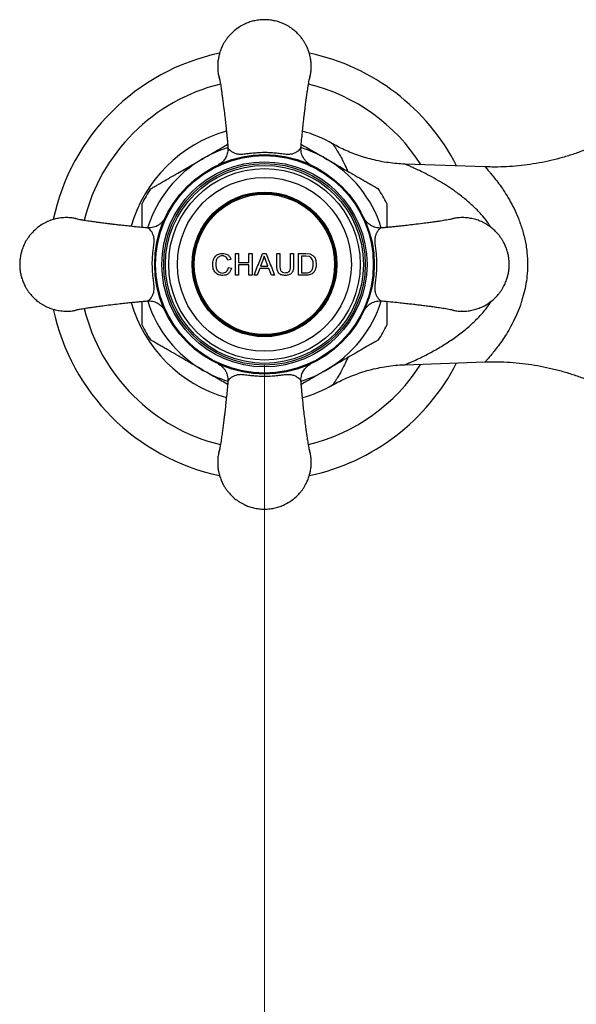
# Model space of a CAD drawing. Units: millimetres. Extents: x 140 to 2819, y 178 to 4018.
# Drawn here: x 533 to 610, y 1391 to 1528 of the extents above; entities that cross this region are included whole.
import ezdxf

# ---------------------------------------------------------------- set-up
doc = ezdxf.new("R2010")
doc.units = ezdxf.units.MM
doc.header["$LTSCALE"] = 14
doc.styles.add('SLDTEXTSTYLE2', font='TXT', dxfattribs={"width": 0.605})
doc.dimstyles.new('SLDDIMSTYLE0', dxfattribs={"dimtxt": 35, "dimasz": 46.228, "dimexe": 0, "dimexo": 0.0625, "dimgap": 8.75, "dimtad": 1, "dimdec": 1, "dimrnd": 1e-09, "dimzin": 12, "dimdsep": 46, "dimtxsty": 'SLDTEXTSTYLE2', "dimsah": 1, "dimcen": 0.09, "dimadec": 0, "dimazin": 3, "dimtfac": 1, "dimtdec": 1, "dimtofl": 0, "dimtmove": 0, "dimatfit": 3, "dimfxl": 0, "dimfrac": 2, "dimtolj": 1, "dimtzin": 12, "dimarcsym": 0})

# ---------------------------------------------------------------- blocks, each defined once
blk = doc.blocks.new('_D')
at = {"color": 7, "linetype": 'Continuous', "lineweight": 0}
for p, q in [((566.64, 1480.11), (566.64, 1291.02)), ((716.64, 1480.11), (716.64, 1291.02)), ((566.64, 1305.02), (716.64, 1305.02))]:
    blk.add_line(p, q, dxfattribs=at)
at = {"color": 7, "linetype": 'Continuous', "lineweight": 18}
for points in [[(566.64, 1305.02), (612.87, 1297.91), (612.87, 1312.13)], [(716.64, 1305.02), (670.41, 1312.13), (670.41, 1297.91)]]:
    blk.add_solid(points, dxfattribs=at)
at = {"color": 7, "linetype": 'Continuous', "lineweight": 18, "insert": (601.53, 1350.14), "char_height": 35, "attachment_point": 1, "style": 'SLDTEXTSTYLE2'}
blk.add_mtext('150', dxfattribs=at)

msp = doc.modelspace()

# ---------------------------------------------------------------- linework, layer by layer
at = {"color": 7, "linetype": 'Continuous', "lineweight": 25}
for p, q in [((576.11, 1510.86), (576.11, 1510.86)), ((597.29, 1507.65), (586.16, 1508.04)), ((562.6, 1495.61), (563.02, 1495.61)), ((562.6, 1492.61), (562.6, 1495.61)), ((563.02, 1495.61), (563.02, 1494.37)), ((564.49, 1495.61), (564.91, 1495.61)), ((564.49, 1494.37), (564.49, 1495.61)), ((564.91, 1495.61), (564.91, 1492.61)), ((566.38, 1495.61), (566.86, 1495.61)), ((566.62, 1495.26), (566.41, 1494.7)), ((566.84, 1494.66), (566.62, 1495.26)), ((568.37, 1495.61), (568.79, 1495.61)), ((568.37, 1493.88), (568.37, 1495.61)), ((568.79, 1495.61), (568.79, 1493.9)), ((570.25, 1495.61), (570.68, 1495.61)), ((570.25, 1493.9), (570.25, 1495.61)), ((570.68, 1495.61), (570.68, 1493.88)), ((571.37, 1495.61), (572.4, 1495.61)), ((571.37, 1492.61), (571.37, 1495.61)), ((572.4, 1495.26), (571.79, 1495.26)), ((572.4, 1495.61), (572.93, 1495.56)), ((572.9, 1495.2), (572.4, 1495.26)), ((572.93, 1495.56), (573.36, 1495.35)), ((561.99, 1494.77), (561.56, 1494.68)), ((563.02, 1494.37), (564.49, 1494.37)), ((563.02, 1494.03), (563.02, 1492.61)), ((564.49, 1494.03), (563.02, 1494.03)), ((564.49, 1492.61), (564.49, 1494.03)), ((566.41, 1494.7), (566.11, 1493.87)), ((566.11, 1493.87), (567.13, 1493.87)), ((567.13, 1493.87), (566.84, 1494.66)), ((561.64, 1493.66), (562.06, 1493.57)), ((563.02, 1492.61), (562.6, 1492.61)), ((564.91, 1492.61), (564.49, 1492.61)), ((565.64, 1492.61), (565.19, 1492.61)), ((565.98, 1493.53), (565.64, 1492.61)), ((567.26, 1493.53), (565.98, 1493.53)), ((567.6, 1492.61), (567.26, 1493.53)), ((568.05, 1492.61), (567.6, 1492.61)), ((572.44, 1492.61), (571.37, 1492.61)), ((571.79, 1492.95), (572.41, 1492.95)), ((586.16, 1480.17), (597.31, 1480.56)), ((586.16, 1480.18), (586.16, 1480.17)), ((576.11, 1477.35), (576.11, 1477.35))]:
    msp.add_line(p, q, dxfattribs=at)
for radius in [15.25, 15.12, 14.25, 14, 13.75, 13.3, 12.08, 10.05, 10, 9.9, 9.75]:
    msp.add_circle((566.64, 1494.11), radius, dxfattribs=at)
for radius, start, end in [(30, 102.0342, 168.0169), (30, 27.1439, 77.9719), (19.25, 105.9572, 164.0623), (19.25, 60.5319, 74.0414), (18.99, 146.4348, 153.5765), (18.99, 26.4339, 33.586), (19.25, 195.9483, 254.0411), (30, 192.0082, 257.987), (18.99, 206.4338, 213.5859), (18.99, 326.4351, 333.577), (30, 282.0269, 332.8561), (19.25, 285.9542, 299.4745)]:
    msp.add_arc((566.64, 1494.11), radius, start, end, dxfattribs=at)
at = {"color": 8, "linetype": 'Continuous', "lineweight": 25}
for radius, start, end in [(25.78, 103.7284, 166.2758), (25.78, 32.5203, 76.2698), (17, 107.4327, 120), (17, 60, 72.5906), (17, 120, 162.6555), (17, 17.3516, 60), (17, 197.4243, 240), (17, 300, 342.6563), (25.78, 193.7295, 256.2732), (25.78, 283.7238, 327.4797), (17, 240, 252.5906), (17, 287.4327, 300)]:
    msp.add_arc((566.64, 1494.11), radius, start, end, dxfattribs=at)
at = {"color": 7, "linetype": 'Continuous', "lineweight": 25}
for points, knots in [([(573.14, 1521.61), (573.14, 1521.63), (573.14, 1521.67), (573.14, 1521.75), (573.13, 1521.87), (573.13, 1522.03), (573.11, 1522.21), (573.09, 1522.42), (573.05, 1522.67), (572.98, 1523.04), (572.86, 1523.52), (572.69, 1523.98), (572.52, 1524.39), (572.36, 1524.71), (572.15, 1525.05), (571.9, 1525.43), (571.6, 1525.82), (571.29, 1526.15), (571, 1526.43), (570.73, 1526.66), (570.45, 1526.88), (570.13, 1527.09), (569.79, 1527.3), (569.35, 1527.52), (568.81, 1527.75), (568.13, 1527.94), (567.41, 1528.07), (566.64, 1528.12), (565.87, 1528.07), (565.14, 1527.94), (564.47, 1527.75), (563.69, 1527.42), (562.85, 1526.93), (562.15, 1526.33), (561.68, 1525.82), (561.37, 1525.43), (561.12, 1525.05), (560.92, 1524.71), (560.76, 1524.39), (560.62, 1524.08), (560.51, 1523.77), (560.41, 1523.47), (560.34, 1523.2), (560.28, 1522.95), (560.23, 1522.67), (560.18, 1522.38), (560.16, 1522.13), (560.15, 1521.94), (560.14, 1521.82), (560.14, 1521.71), (560.14, 1521.62), (560.14, 1521.54), (560.14, 1521.46), (560.14, 1521.34), (560.15, 1521.18), (560.17, 1521), (560.19, 1520.79), (560.22, 1520.54), (560.3, 1520.17), (560.36, 1519.89), (560.42, 1519.72), (560.43, 1519.7)], [0, 0, 0, 0, 0.003043, 0.006079, 0.010655, 0.018917, 0.027747, 0.03402, 0.0481, 0.061961, 0.084409, 0.114216, 0.128014, 0.143907, 0.161896, 0.18198, 0.204159, 0.228432, 0.243035, 0.258444, 0.274659, 0.29168, 0.309508, 0.328141, 0.357595, 0.388861, 0.421939, 0.456828, 0.491719, 0.524798, 0.556064, 0.585519, 0.638933, 0.685115, 0.709389, 0.731569, 0.751653, 0.769641, 0.785534, 0.79933, 0.815432, 0.829624, 0.841906, 0.852278, 0.865035, 0.879235, 0.892623, 0.898121, 0.904379, 0.908968, 0.91356, 0.916603, 0.919639, 0.924215, 0.932477, 0.941307, 0.94758, 0.96166, 0.975521, 0.997969, 1, 1, 1, 1]), ([(572.85, 1519.7), (572.86, 1519.72), (572.89, 1519.82), (572.94, 1520.01), (573, 1520.26), (573.05, 1520.54), (573.1, 1520.83), (573.12, 1521.08), (573.13, 1521.27), (573.14, 1521.39), (573.14, 1521.51), (573.14, 1521.57), (573.14, 1521.61)], [0, 0, 0, 0, 0.031881, 0.173543, 0.293177, 0.440315, 0.604102, 0.758512, 0.821932, 0.894105, 0.952792, 1, 1, 1, 1]), ([(560.28, 1520.33), (560.28, 1520.34), (560.28, 1520.35), (560.3, 1520.28), (560.35, 1520.1), (560.41, 1519.8), (560.48, 1519.42), (560.55, 1519), (560.61, 1518.63), (560.66, 1518.32), (560.7, 1518.03), (560.75, 1517.65), (560.83, 1517.09), (560.94, 1516.23), (561.07, 1515.22), (561.19, 1514.2), (561.27, 1513.44), (561.33, 1512.84), (561.38, 1512.32), (561.44, 1511.75), (561.5, 1511.17), (561.54, 1510.7), (561.56, 1510.42), (561.57, 1510.32)], [0, 0, 0, 0, 0.013722, 0.084297, 0.146868, 0.20213, 0.265164, 0.316453, 0.356065, 0.383883, 0.407684, 0.435574, 0.48536, 0.545322, 0.632377, 0.707703, 0.769865, 0.799692, 0.838555, 0.886649, 0.928761, 0.976043, 1, 1, 1, 1]), ([(571.71, 1510.32), (571.72, 1510.44), (571.75, 1510.87), (571.83, 1511.67), (571.93, 1512.66), (572.02, 1513.57), (572.11, 1514.33), (572.18, 1514.94), (572.24, 1515.48), (572.3, 1515.96), (572.36, 1516.39), (572.4, 1516.75), (572.44, 1517.06), (572.48, 1517.31), (572.52, 1517.59), (572.56, 1517.89), (572.62, 1518.27), (572.68, 1518.68), (572.75, 1519.12), (572.82, 1519.56), (572.9, 1519.95), (572.96, 1520.23), (573, 1520.35), (573, 1520.33), (573, 1520.33)], [0, 0, 0, 0, 0.0307338, 0.1096834, 0.1885138, 0.2546758, 0.3086544, 0.3535723, 0.3901536, 0.4288306, 0.4589644, 0.4881882, 0.5126137, 0.532432, 0.5500025, 0.5797463, 0.6115664, 0.6513789, 0.6990959, 0.754739, 0.8185162, 0.8909544, 0.9730996, 1, 1, 1, 1]), ([(625.14, 1519.93), (625.07, 1519.84), (624.66, 1519.35), (623.86, 1518.49), (622.74, 1517.37), (621.53, 1516.26), (620.23, 1515.17), (618.83, 1514.12), (617.38, 1513.14), (615.9, 1512.25), (614.39, 1511.43), (612.84, 1510.69), (611.27, 1510.03), (609.68, 1509.45), (608.07, 1508.95), (606.44, 1508.53), (604.81, 1508.19), (603.16, 1507.93), (601.51, 1507.75), (599.87, 1507.65), (598.46, 1507.62), (597.6, 1507.65), (597.29, 1507.66)], [0, 0, 0, 0, 0.010936, 0.061227, 0.111545, 0.161886, 0.217679, 0.273275, 0.32854, 0.383489, 0.438139, 0.492505, 0.546598, 0.600426, 0.653999, 0.707322, 0.760401, 0.813238, 0.865836, 0.918196, 0.97032, 1, 1, 1, 1]), ([(558.14, 1508.83), (558.52, 1509.05), (559.4, 1509.55), (560.54, 1510.21), (561.28, 1510.64), (561.53, 1510.79)], [0, 0, 0, 0, 0.331203, 0.773173, 1, 1, 1, 1]), ([(561.55, 1510.33), (561.55, 1510.3), (561.58, 1510.14), (561.55, 1509.86), (561.48, 1509.5), (561.37, 1509.17), (561.22, 1508.88), (561.05, 1508.63), (560.86, 1508.42), (560.69, 1508.25), (560.53, 1508.13), (560.41, 1508.05), (560.33, 1508.01), (560.28, 1507.98), (560.25, 1507.96), (560.24, 1507.96), (560.24, 1507.96)], [0, 0, 0, 0, 0.029702, 0.152677, 0.26917, 0.37924, 0.482624, 0.578736, 0.666574, 0.744308, 0.80801, 0.854595, 0.892643, 0.926371, 0.973009, 1, 1, 1, 1]), ([(561.56, 1510.38), (561.56, 1510.38), (561.56, 1510.35), (561.59, 1510.24), (561.73, 1510.06), (561.99, 1509.85), (562.33, 1509.64), (562.69, 1509.49), (563.08, 1509.43), (563.43, 1509.42), (563.83, 1509.45), (564.27, 1509.51), (564.87, 1509.58), (565.66, 1509.66), (566.28, 1509.68), (566.64, 1509.69)], [0, 0, 0, 0, 0.000006, 0.075066, 0.190158, 0.30622, 0.419989, 0.534601, 0.599323, 0.665526, 0.70625, 0.762409, 0.820504, 0.896345, 1, 1, 1, 1]), ([(566.64, 1509.69), (566.89, 1509.68), (567.39, 1509.67), (568.15, 1509.61), (568.93, 1509.52), (569.66, 1509.42), (570.23, 1509.42), (570.65, 1509.51), (571.02, 1509.68), (571.34, 1509.89), (571.62, 1510.13), (571.71, 1510.3), (571.71, 1510.38), (571.71, 1510.38)], [0, 0, 0, 0, 0.072663, 0.146608, 0.222578, 0.316105, 0.399561, 0.495244, 0.592839, 0.713814, 0.835534, 0.999994, 1, 1, 1, 1]), ([(573.04, 1507.95), (573.04, 1507.95), (573, 1507.97), (572.88, 1508.04), (572.69, 1508.17), (572.45, 1508.38), (572.21, 1508.65), (572, 1508.97), (571.84, 1509.33), (571.74, 1509.71), (571.7, 1510.05), (571.72, 1510.27), (571.73, 1510.35)], [0, 0, 0, 0, 0.001184, 0.05313, 0.143239, 0.24474, 0.372935, 0.515512, 0.640312, 0.776569, 0.917768, 1, 1, 1, 1]), ([(571.75, 1510.79), (572.01, 1510.63), (572.89, 1510.13), (574.03, 1509.47), (574.9, 1508.97), (575.14, 1508.83)], [0, 0, 0, 0, 0.237704, 0.785866, 1, 1, 1, 1]), ([(586.16, 1508.04), (585.78, 1508.06), (585.01, 1508.1), (583.86, 1508.23), (582.72, 1508.42), (581.6, 1508.67), (580.52, 1508.97), (579.47, 1509.32), (578.46, 1509.71), (577.5, 1510.14), (576.72, 1510.52), (576.27, 1510.78), (576.11, 1510.87)], [0, 0, 0, 0, 0.108437, 0.219692, 0.329537, 0.437841, 0.544446, 0.649156, 0.751733, 0.851872, 0.94918, 1, 1, 1, 1]), ([(550.82, 1504.6), (550.82, 1504.6), (550.8, 1504.59), (550.93, 1504.66), (551.18, 1504.81), (551.5, 1504.99), (551.93, 1505.24), (552.61, 1505.64), (553.51, 1506.16), (554.81, 1506.9), (556.36, 1507.8), (557.54, 1508.48), (558.14, 1508.83)], [0, 0, 0, 0, 0.014537, 0.096283, 0.146766, 0.198706, 0.271855, 0.346994, 0.473438, 0.603034, 0.79999, 1, 1, 1, 1]), ([(575.14, 1508.83), (575.72, 1508.49), (576.89, 1507.81), (578.47, 1506.9), (579.65, 1506.22), (580.44, 1505.77), (581.1, 1505.38), (581.66, 1505.06), (582.08, 1504.82), (582.35, 1504.67), (582.5, 1504.58), (582.46, 1504.6), (582.45, 1504.61)], [0, 0, 0, 0, 0.195449, 0.39338, 0.53492, 0.607273, 0.68037, 0.792295, 0.848061, 0.905548, 0.988268, 1, 1, 1, 1]), ([(549.64, 1499.24), (549.64, 1499.5), (549.64, 1500.13), (549.64, 1500.88), (549.64, 1501.49), (549.64, 1501.9), (549.64, 1502.23), (549.64, 1502.51), (549.64, 1502.54), (549.64, 1502.55)], [0, 0, 0, 0, 0.160233, 0.392143, 0.506122, 0.621977, 0.736176, 0.854521, 1, 1, 1, 1]), ([(583.64, 1502.56), (583.64, 1502.56), (583.64, 1502.56), (583.64, 1502.37), (583.64, 1502.04), (583.64, 1501.62), (583.64, 1501.05), (583.64, 1500.25), (583.64, 1499.61), (583.64, 1499.24)], [0, 0, 0, 0, 0.061861, 0.225377, 0.33279, 0.443281, 0.603398, 0.767815, 1, 1, 1, 1]), ([(539.14, 1500.61), (538.88, 1500.6), (538.37, 1500.58), (537.64, 1500.44), (536.97, 1500.25), (536.19, 1499.92), (535.35, 1499.43), (534.65, 1498.83), (534.18, 1498.32), (533.87, 1497.93), (533.62, 1497.55), (533.42, 1497.21), (533.26, 1496.89), (533.12, 1496.58), (533.01, 1496.27), (532.91, 1495.97), (532.84, 1495.7), (532.78, 1495.45), (532.73, 1495.17), (532.68, 1494.88), (532.66, 1494.63), (532.65, 1494.44), (532.64, 1494.32), (532.64, 1494.21), (532.64, 1494.12), (532.64, 1494.04), (532.64, 1493.96), (532.64, 1493.84), (532.65, 1493.68), (532.67, 1493.5), (532.69, 1493.29), (532.72, 1493.04), (532.8, 1492.67), (532.92, 1492.19), (533.08, 1491.73), (533.26, 1491.32), (533.42, 1491), (533.62, 1490.66), (533.87, 1490.28), (534.18, 1489.89), (534.49, 1489.56), (534.78, 1489.28), (535.04, 1489.05), (535.33, 1488.83), (535.65, 1488.62), (535.99, 1488.42), (536.42, 1488.19), (536.97, 1487.96), (537.64, 1487.77), (538.37, 1487.64), (539.14, 1487.59), (539.84, 1487.62), (540.26, 1487.71), (540.44, 1487.74)], [0, 0, 0, 0, 0.035891, 0.069919, 0.102083, 0.132383, 0.187331, 0.234839, 0.25981, 0.282627, 0.303287, 0.321792, 0.338141, 0.352333, 0.368897, 0.383496, 0.396131, 0.406801, 0.419924, 0.434532, 0.448303, 0.45396, 0.460397, 0.465118, 0.469842, 0.472972, 0.476095, 0.480803, 0.489301, 0.498385, 0.504838, 0.519322, 0.533581, 0.556674, 0.587336, 0.60153, 0.61788, 0.636385, 0.657045, 0.67986, 0.70483, 0.719852, 0.735704, 0.752384, 0.769894, 0.788233, 0.807401, 0.837701, 0.869865, 0.903892, 0.939783, 0.975675, 1, 1, 1, 1]), ([(540.44, 1500.47), (540.26, 1500.5), (539.84, 1500.59), (539.4, 1500.6), (539.14, 1500.61)], [0, 0, 0, 0, 0.40394, 1, 1, 1, 1]), ([(550.42, 1499.17), (550.3, 1499.18), (549.87, 1499.22), (549.07, 1499.29), (548.08, 1499.39), (547.17, 1499.49), (546.42, 1499.57), (545.8, 1499.64), (545.26, 1499.71), (544.79, 1499.77), (544.35, 1499.82), (543.99, 1499.87), (543.69, 1499.91), (543.43, 1499.94), (543.16, 1499.98), (542.85, 1500.03), (542.48, 1500.08), (542.07, 1500.14), (541.63, 1500.21), (541.19, 1500.29), (540.79, 1500.36), (540.51, 1500.43), (540.39, 1500.46), (540.41, 1500.47), (540.42, 1500.47)], [0, 0, 0, 0, 0.030734, 0.109683, 0.188514, 0.254676, 0.308654, 0.353572, 0.390154, 0.428831, 0.458964, 0.488188, 0.512614, 0.532432, 0.550002, 0.579746, 0.611566, 0.651379, 0.699096, 0.754739, 0.818516, 0.890954, 0.9731, 1, 1, 1, 1]), ([(552.8, 1500.51), (552.8, 1500.51), (552.78, 1500.47), (552.7, 1500.34), (552.57, 1500.15), (552.37, 1499.92), (552.1, 1499.68), (551.77, 1499.47), (551.42, 1499.31), (551.04, 1499.21), (550.69, 1499.17), (550.47, 1499.19), (550.39, 1499.19)], [0, 0, 0, 0, 0.001184, 0.05313, 0.143239, 0.24474, 0.372935, 0.515512, 0.640312, 0.776569, 0.917768, 1, 1, 1, 1]), ([(580.46, 1500.55), (580.44, 1500.59), (580.42, 1500.64), (580.44, 1500.59), (580.45, 1500.57)], [0, 0, 0, 0, 0.744064, 1, 1, 1, 1]), ([(582.87, 1499.17), (582.79, 1499.17), (582.58, 1499.15), (582.26, 1499.19), (581.9, 1499.28), (581.58, 1499.42), (581.31, 1499.58), (581.07, 1499.76), (580.88, 1499.95), (580.74, 1500.12), (580.63, 1500.26), (580.57, 1500.37), (580.53, 1500.44), (580.51, 1500.48), (580.5, 1500.49), (580.5, 1500.5)], [0, 0, 0, 0, 0.074092, 0.195094, 0.309698, 0.417889, 0.519328, 0.613285, 0.698324, 0.771345, 0.828652, 0.874996, 0.918768, 0.971093, 1, 1, 1, 1]), ([(592.87, 1500.47), (592.87, 1500.47), (592.88, 1500.47), (592.81, 1500.44), (592.63, 1500.4), (592.34, 1500.33), (591.96, 1500.27), (591.53, 1500.2), (591.16, 1500.14), (590.85, 1500.09), (590.57, 1500.05), (590.18, 1499.99), (589.62, 1499.91), (588.77, 1499.8), (587.76, 1499.68), (586.74, 1499.56), (585.97, 1499.48), (585.38, 1499.41), (584.85, 1499.36), (584.29, 1499.3), (583.7, 1499.25), (583.23, 1499.2), (582.95, 1499.18), (582.86, 1499.17)], [0, 0, 0, 0, 0.013698, 0.084245, 0.146793, 0.202033, 0.265044, 0.316315, 0.355914, 0.383726, 0.407514, 0.435391, 0.485154, 0.545088, 0.632109, 0.707409, 0.76955, 0.799366, 0.838216, 0.886294, 0.928391, 0.975658, 1, 1, 1, 1]), ([(594.14, 1487.61), (594.4, 1487.61), (594.91, 1487.63), (595.63, 1487.77), (596.31, 1487.96), (597.09, 1488.29), (597.92, 1488.78), (598.63, 1489.38), (599.1, 1489.89), (599.4, 1490.28), (599.65, 1490.66), (599.86, 1491), (600.02, 1491.32), (600.15, 1491.63), (600.27, 1491.94), (600.37, 1492.24), (600.44, 1492.51), (600.5, 1492.76), (600.55, 1493.04), (600.6, 1493.33), (600.62, 1493.58), (600.63, 1493.77), (600.64, 1493.89), (600.64, 1494), (600.64, 1494.09), (600.64, 1494.17), (600.64, 1494.25), (600.63, 1494.37), (600.63, 1494.53), (600.61, 1494.71), (600.59, 1494.92), (600.55, 1495.17), (600.48, 1495.54), (600.36, 1496.02), (600.19, 1496.48), (600.02, 1496.89), (599.86, 1497.21), (599.65, 1497.55), (599.4, 1497.93), (599.1, 1498.32), (598.79, 1498.65), (598.5, 1498.93), (598.23, 1499.16), (597.95, 1499.38), (597.63, 1499.59), (597.29, 1499.8), (596.85, 1500.02), (596.31, 1500.25), (595.63, 1500.44), (594.91, 1500.58), (594.14, 1500.62), (593.44, 1500.59), (593.01, 1500.5), (592.84, 1500.47)], [0, 0, 0, 0, 0.0358914, 0.0699192, 0.1020832, 0.132383, 0.1873307, 0.234839, 0.2598105, 0.2826267, 0.3032873, 0.3217921, 0.3381408, 0.3523332, 0.3688967, 0.3834959, 0.3961305, 0.4068006, 0.4199237, 0.4345317, 0.4483034, 0.4539598, 0.4603969, 0.4651176, 0.4698416, 0.472972, 0.476095, 0.4808027, 0.4893012, 0.4983848, 0.5048379, 0.5193224, 0.533581, 0.5566736, 0.5873362, 0.6015301, 0.6178796, 0.6363847, 0.657045, 0.6798604, 0.7048305, 0.7198525, 0.7357038, 0.7523844, 0.7698942, 0.7882332, 0.8074014, 0.837701, 0.8698647, 0.903892, 0.9397827, 0.9756746, 1, 1, 1, 1]), ([(551.06, 1494.11), (551.06, 1494.36), (551.07, 1494.86), (551.13, 1495.61), (551.23, 1496.4), (551.32, 1497.13), (551.32, 1497.7), (551.23, 1498.11), (551.07, 1498.48), (550.86, 1498.81), (550.61, 1499.09), (550.45, 1499.18), (550.36, 1499.18), (550.36, 1499.18)], [0, 0, 0, 0, 0.0726632, 0.1466081, 0.2225784, 0.3161052, 0.3995612, 0.4952438, 0.5928387, 0.7138138, 0.8355343, 0.9999942, 1, 1, 1, 1]), ([(582.92, 1499.18), (582.92, 1499.18), (582.86, 1499.18), (582.73, 1499.13), (582.5, 1498.91), (582.27, 1498.59), (582.08, 1498.2), (581.98, 1497.83), (581.95, 1497.4), (581.98, 1497.01), (582.04, 1496.5), (582.12, 1495.86), (582.2, 1495.04), (582.23, 1494.19), (582.21, 1493.37), (582.15, 1492.58), (582.07, 1491.94), (582, 1491.42), (581.96, 1490.96), (581.96, 1490.49), (582.05, 1490.09), (582.23, 1489.7), (582.46, 1489.35), (582.7, 1489.1), (582.85, 1489.03), (582.92, 1489.03), (582.92, 1489.03)], [0, 0, 0, 0, 0.000003, 0.053938, 0.120923, 0.188547, 0.240191, 0.292413, 0.32184, 0.352239, 0.374428, 0.413625, 0.454529, 0.495404, 0.537223, 0.574169, 0.612136, 0.636429, 0.661414, 0.701079, 0.749091, 0.798035, 0.86705, 0.936644, 0.999997, 1, 1, 1, 1]), ([(559.45, 1494.13), (559.46, 1494.33), (559.49, 1494.64), (559.65, 1495.01), (559.82, 1495.25), (560.04, 1495.43), (560.37, 1495.6), (560.65, 1495.63), (560.83, 1495.64)], [0, 0, 0, 0, 0.24979, 0.379554, 0.500044, 0.624993, 0.74979, 1, 1, 1, 1]), ([(560.81, 1495.3), (560.67, 1495.29), (560.47, 1495.27), (560.24, 1495.12), (560.09, 1494.97), (559.98, 1494.78), (559.89, 1494.5), (559.88, 1494.28), (559.87, 1494.13)], [0, 0, 0, 0, 0.2489, 0.374099, 0.499258, 0.624311, 0.749776, 1, 1, 1, 1]), ([(561.56, 1494.68), (561.53, 1494.77), (561.47, 1494.94), (561.3, 1495.15), (561.07, 1495.28), (560.89, 1495.29), (560.81, 1495.3)], [0, 0, 0, 0, 0.248424, 0.497855, 0.748086, 1, 1, 1, 1]), ([(560.83, 1495.64), (560.95, 1495.63), (561.2, 1495.62), (561.56, 1495.45), (561.84, 1495.16), (561.94, 1494.9), (561.99, 1494.77)], [0, 0, 0, 0, 0.248883, 0.498568, 0.74859, 1, 1, 1, 1]), ([(565.19, 1492.61), (565.32, 1492.94), (565.59, 1493.6), (565.99, 1494.61), (566.25, 1495.27), (566.38, 1495.61)], [0, 0, 0, 0, 0.336147, 0.666458, 1, 1, 1, 1]), ([(566.86, 1495.61), (566.99, 1495.27), (567.25, 1494.61), (567.65, 1493.6), (567.92, 1492.94), (568.05, 1492.61)], [0, 0, 0, 0, 0.333563, 0.663693, 1, 1, 1, 1]), ([(573.36, 1495.35), (573.44, 1495.27), (573.59, 1495.11), (573.79, 1494.7), (573.81, 1494.35), (573.83, 1494.12)], [0, 0, 0, 0, 0.249875, 0.500532, 1, 1, 1, 1]), ([(550.36, 1489.03), (550.36, 1489.03), (550.4, 1489.03), (550.5, 1489.06), (550.69, 1489.2), (550.9, 1489.46), (551.1, 1489.79), (551.25, 1490.15), (551.32, 1490.54), (551.32, 1490.89), (551.29, 1491.3), (551.24, 1491.74), (551.16, 1492.34), (551.08, 1493.13), (551.07, 1493.75), (551.06, 1494.11)], [0, 0, 0, 0, 0.000006, 0.075066, 0.190158, 0.30622, 0.419989, 0.534601, 0.599323, 0.665526, 0.70625, 0.762409, 0.820504, 0.896345, 1, 1, 1, 1]), ([(560.84, 1492.57), (560.65, 1492.58), (560.37, 1492.59), (560.02, 1492.77), (559.81, 1492.97), (559.64, 1493.22), (559.49, 1493.6), (559.46, 1493.92), (559.45, 1494.13)], [0, 0, 0, 0, 0.249487, 0.37457, 0.499861, 0.620039, 0.749876, 1, 1, 1, 1]), ([(559.87, 1494.13), (559.88, 1493.98), (559.89, 1493.75), (559.97, 1493.47), (560.07, 1493.27), (560.22, 1493.11), (560.46, 1492.96), (560.66, 1492.93), (560.8, 1492.91)], [0, 0, 0, 0, 0.249078, 0.374631, 0.500059, 0.624851, 0.750171, 1, 1, 1, 1]), ([(569.53, 1492.57), (569.36, 1492.58), (569.11, 1492.59), (568.8, 1492.73), (568.61, 1492.89), (568.47, 1493.12), (568.38, 1493.45), (568.37, 1493.71), (568.37, 1493.88)], [0, 0, 0, 0, 0.247392, 0.372917, 0.498363, 0.62359, 0.748726, 1, 1, 1, 1]), ([(568.79, 1493.9), (568.79, 1493.78), (568.8, 1493.61), (568.84, 1493.38), (568.9, 1493.23), (569.02, 1493.1), (569.21, 1492.97), (569.38, 1492.96), (569.5, 1492.95)], [0, 0, 0, 0, 0.2503744, 0.3755878, 0.5003791, 0.6202942, 0.7505543, 1, 1, 1, 1]), ([(569.5, 1492.95), (569.62, 1492.96), (569.79, 1492.97), (569.98, 1493.06), (570.07, 1493.13), (570.14, 1493.23), (570.2, 1493.37), (570.24, 1493.54), (570.25, 1493.67), (570.25, 1493.76), (570.25, 1493.82), (570.25, 1493.87), (570.25, 1493.9)], [0, 0, 0, 0, 0.249603, 0.375486, 0.437789, 0.500248, 0.625106, 0.749879, 0.874819, 0.895883, 0.937406, 1, 1, 1, 1]), ([(570.68, 1493.88), (570.67, 1493.71), (570.66, 1493.45), (570.57, 1493.13), (570.44, 1492.91), (570.25, 1492.74), (569.95, 1492.59), (569.7, 1492.58), (569.53, 1492.57)], [0, 0, 0, 0, 0.250559, 0.375733, 0.500524, 0.625486, 0.750671, 1, 1, 1, 1]), ([(573.83, 1494.12), (573.82, 1493.92), (573.8, 1493.61), (573.65, 1493.23), (573.49, 1492.97), (573.26, 1492.79), (572.91, 1492.63), (572.63, 1492.62), (572.44, 1492.61)], [0, 0, 0, 0, 0.247771, 0.373267, 0.498883, 0.623648, 0.749008, 1, 1, 1, 1]), ([(573.41, 1494.13), (573.41, 1494.24), (573.4, 1494.45), (573.32, 1494.77), (573.18, 1494.99), (573.03, 1495.13), (572.94, 1495.17), (572.9, 1495.2)], [0, 0, 0, 0, 0.250624, 0.500077, 0.749589, 0.874298, 1, 1, 1, 1]), ([(573.12, 1493.16), (573.17, 1493.23), (573.27, 1493.36), (573.39, 1493.69), (573.4, 1493.95), (573.41, 1494.13)], [0, 0, 0, 0, 0.25069, 0.500252, 1, 1, 1, 1]), ([(560.8, 1492.91), (560.9, 1492.92), (561.09, 1492.94), (561.36, 1493.1), (561.55, 1493.35), (561.61, 1493.56), (561.64, 1493.66)], [0, 0, 0, 0, 0.250262, 0.500221, 0.749866, 1, 1, 1, 1]), ([(562.06, 1493.57), (562.01, 1493.42), (561.92, 1493.14), (561.64, 1492.8), (561.25, 1492.6), (560.98, 1492.58), (560.84, 1492.57)], [0, 0, 0, 0, 0.2498335, 0.4997587, 0.7462577, 1, 1, 1, 1]), ([(572.41, 1492.95), (572.54, 1492.95), (572.72, 1492.96), (572.97, 1493.04), (573.07, 1493.12), (573.12, 1493.16)], [0, 0, 0, 0, 0.500407, 0.750713, 1, 1, 1, 1]), ([(540.41, 1487.74), (540.41, 1487.74), (540.39, 1487.74), (540.47, 1487.77), (540.65, 1487.81), (540.94, 1487.88), (541.32, 1487.94), (541.75, 1488.02), (542.12, 1488.07), (542.43, 1488.12), (542.71, 1488.16), (543.1, 1488.22), (543.66, 1488.3), (544.51, 1488.41), (545.52, 1488.53), (546.54, 1488.65), (547.31, 1488.73), (547.9, 1488.8), (548.43, 1488.85), (548.99, 1488.91), (549.58, 1488.96), (550.05, 1489.01), (550.33, 1489.03), (550.42, 1489.04)], [0, 0, 0, 0, 0.0137216, 0.0842967, 0.1468685, 0.2021296, 0.2651643, 0.3164534, 0.3560652, 0.3838834, 0.4076838, 0.4355739, 0.4853602, 0.5453224, 0.632377, 0.7077034, 0.7698652, 0.7996924, 0.838555, 0.8866495, 0.9287606, 0.9760431, 1, 1, 1, 1]), ([(549.64, 1485.65), (549.64, 1485.65), (549.64, 1485.65), (549.64, 1485.84), (549.64, 1486.17), (549.64, 1486.59), (549.64, 1487.16), (549.64, 1487.96), (549.64, 1488.6), (549.64, 1488.97)], [0, 0, 0, 0, 0.061879, 0.225391, 0.332802, 0.443291, 0.603404, 0.767818, 1, 1, 1, 1]), ([(550.41, 1489.02), (550.44, 1489.02), (550.6, 1489.04), (550.89, 1489.02), (551.25, 1488.95), (551.58, 1488.83), (551.87, 1488.68), (552.12, 1488.51), (552.33, 1488.33), (552.49, 1488.15), (552.61, 1488), (552.69, 1487.88), (552.74, 1487.8), (552.77, 1487.75), (552.78, 1487.72), (552.79, 1487.71), (552.79, 1487.71)], [0, 0, 0, 0, 0.029702, 0.152677, 0.26917, 0.37924, 0.482624, 0.578736, 0.666574, 0.744308, 0.80801, 0.854595, 0.892643, 0.926371, 0.973009, 1, 1, 1, 1]), ([(580.5, 1487.73), (580.5, 1487.73), (580.51, 1487.74), (580.53, 1487.79), (580.59, 1487.88), (580.68, 1488.01), (580.81, 1488.18), (581.02, 1488.4), (581.31, 1488.62), (581.64, 1488.81), (582.01, 1488.94), (582.4, 1489.02), (582.69, 1489.04), (582.85, 1489.02), (582.87, 1489.02)], [0, 0, 0, 0, 0.0240096, 0.0749045, 0.116598, 0.1715389, 0.2389244, 0.3363708, 0.4671294, 0.5916565, 0.7149737, 0.8461589, 0.9813581, 1, 1, 1, 1]), ([(582.86, 1489.04), (583.09, 1489.02), (583.7, 1488.97), (584.66, 1488.87), (585.68, 1488.77), (586.54, 1488.67), (587.27, 1488.59), (587.93, 1488.51), (588.47, 1488.45), (588.93, 1488.39), (589.29, 1488.34), (589.59, 1488.3), (589.85, 1488.27), (590.12, 1488.23), (590.43, 1488.18), (590.8, 1488.13), (591.21, 1488.07), (591.65, 1488), (592.09, 1487.92), (592.48, 1487.85), (592.77, 1487.78), (592.88, 1487.75), (592.87, 1487.74), (592.86, 1487.74)], [0, 0, 0, 0, 0.057904, 0.1521038, 0.2233285, 0.2820866, 0.3391079, 0.3842876, 0.428767, 0.4589074, 0.4881341, 0.5125548, 0.5323607, 0.5499145, 0.5796493, 0.6114682, 0.6512843, 0.6990096, 0.7546657, 0.8184607, 0.8909214, 0.9730943, 1, 1, 1, 1]), ([(583.64, 1488.97), (583.64, 1488.71), (583.64, 1488.08), (583.64, 1487.33), (583.64, 1486.72), (583.64, 1486.31), (583.64, 1485.98), (583.64, 1485.7), (583.64, 1485.67), (583.64, 1485.66)], [0, 0, 0, 0, 0.160344, 0.392193, 0.506141, 0.621966, 0.736134, 0.854449, 1, 1, 1, 1]), ([(592.84, 1487.74), (593.01, 1487.71), (593.44, 1487.62), (593.88, 1487.61), (594.14, 1487.61)], [0, 0, 0, 0, 0.40394, 1, 1, 1, 1]), ([(558.14, 1479.38), (557.56, 1479.72), (556.38, 1480.4), (554.8, 1481.31), (553.63, 1481.99), (552.84, 1482.44), (552.18, 1482.83), (551.62, 1483.15), (551.19, 1483.39), (550.93, 1483.54), (550.78, 1483.63), (550.82, 1483.61), (550.83, 1483.6)], [0, 0, 0, 0, 0.1954544, 0.3933906, 0.5349341, 0.6072898, 0.6803884, 0.7923167, 0.8480844, 0.9055728, 0.9882945, 1, 1, 1, 1]), ([(582.46, 1483.61), (582.46, 1483.61), (582.48, 1483.62), (582.35, 1483.55), (582.1, 1483.4), (581.78, 1483.22), (581.34, 1482.97), (580.67, 1482.57), (579.77, 1482.06), (578.47, 1481.31), (576.92, 1480.41), (575.74, 1479.73), (575.14, 1479.38)], [0, 0, 0, 0, 0.014522, 0.09627, 0.146753, 0.198694, 0.271844, 0.346984, 0.47343, 0.603028, 0.799987, 1, 1, 1, 1]), ([(560.23, 1480.26), (560.23, 1480.26), (560.27, 1480.24), (560.4, 1480.17), (560.59, 1480.04), (560.83, 1479.83), (561.07, 1479.57), (561.28, 1479.24), (561.43, 1478.88), (561.53, 1478.5), (561.58, 1478.16), (561.56, 1477.94), (561.55, 1477.86)], [0, 0, 0, 0, 0.001184, 0.05313, 0.143239, 0.24474, 0.372935, 0.515512, 0.640312, 0.776569, 0.917768, 1, 1, 1, 1]), ([(571.73, 1477.88), (571.72, 1477.91), (571.7, 1478.07), (571.73, 1478.35), (571.79, 1478.71), (571.91, 1479.04), (572.06, 1479.33), (572.23, 1479.58), (572.41, 1479.79), (572.59, 1479.96), (572.74, 1480.08), (572.87, 1480.16), (572.95, 1480.21), (573, 1480.23), (573.03, 1480.25), (573.03, 1480.25), (573.04, 1480.26)], [0, 0, 0, 0, 0.029702, 0.152677, 0.26917, 0.37924, 0.482624, 0.578736, 0.666574, 0.744308, 0.80801, 0.854595, 0.892643, 0.926371, 0.973009, 1, 1, 1, 1]), ([(597.31, 1480.55), (597.6, 1480.56), (598.47, 1480.59), (599.91, 1480.56), (601.62, 1480.45), (603.32, 1480.26), (604.99, 1479.98), (606.65, 1479.63), (608.28, 1479.2), (609.87, 1478.69), (611.44, 1478.12), (612.96, 1477.47), (614.45, 1476.75), (615.9, 1475.96), (617.3, 1475.12), (618.66, 1474.21), (619.96, 1473.25), (621.21, 1472.23), (622.41, 1471.16), (623.55, 1470.04), (624.46, 1469.08), (624.97, 1468.47), (625.14, 1468.27)], [0, 0, 0, 0, 0.027843, 0.082663, 0.137191, 0.191441, 0.245423, 0.299145, 0.352615, 0.405837, 0.458816, 0.511556, 0.564057, 0.616321, 0.668347, 0.720133, 0.771678, 0.822976, 0.874025, 0.924817, 0.975345, 1, 1, 1, 1]), ([(561.53, 1477.42), (561.27, 1477.58), (560.39, 1478.08), (559.25, 1478.74), (558.38, 1479.24), (558.14, 1479.38)], [0, 0, 0, 0, 0.237704, 0.785866, 1, 1, 1, 1]), ([(575.14, 1479.38), (574.76, 1479.16), (573.88, 1478.66), (572.74, 1478), (572, 1477.57), (571.75, 1477.42)], [0, 0, 0, 0, 0.331203, 0.773173, 1, 1, 1, 1]), ([(576.11, 1477.34), (576.18, 1477.38), (576.56, 1477.61), (577.31, 1477.98), (578.36, 1478.46), (579.47, 1478.89), (580.61, 1479.27), (581.79, 1479.59), (582.99, 1479.84), (584.21, 1480.03), (585.27, 1480.14), (585.92, 1480.16), (586.16, 1480.16)], [0, 0, 0, 0, 0.02076, 0.127452, 0.237747, 0.350508, 0.464959, 0.580597, 0.697088, 0.814211, 0.931813, 1, 1, 1, 1]), ([(561.57, 1477.89), (561.56, 1477.77), (561.53, 1477.34), (561.45, 1476.54), (561.35, 1475.55), (561.25, 1474.64), (561.17, 1473.88), (561.1, 1473.27), (561.03, 1472.73), (560.98, 1472.25), (560.92, 1471.82), (560.88, 1471.46), (560.83, 1471.15), (560.8, 1470.9), (560.76, 1470.63), (560.72, 1470.32), (560.66, 1469.94), (560.6, 1469.53), (560.53, 1469.09), (560.45, 1468.65), (560.38, 1468.26), (560.32, 1467.98), (560.28, 1467.86), (560.28, 1467.88), (560.28, 1467.88)], [0, 0, 0, 0, 0.0307338, 0.1096834, 0.1885138, 0.2546758, 0.3086544, 0.3535723, 0.3901536, 0.4288306, 0.4589644, 0.4881882, 0.5126137, 0.532432, 0.5500025, 0.5797463, 0.6115664, 0.6513789, 0.6990959, 0.754739, 0.8185162, 0.8909544, 0.9730996, 1, 1, 1, 1]), ([(566.64, 1478.52), (566.39, 1478.53), (565.88, 1478.54), (565.13, 1478.6), (564.34, 1478.69), (563.62, 1478.79), (563.05, 1478.79), (562.63, 1478.7), (562.26, 1478.53), (561.94, 1478.33), (561.65, 1478.08), (561.56, 1477.91), (561.56, 1477.83), (561.56, 1477.83)], [0, 0, 0, 0, 0.072663, 0.146608, 0.222578, 0.316105, 0.399561, 0.495244, 0.592839, 0.713814, 0.835534, 0.999994, 1, 1, 1, 1]), ([(571.71, 1477.83), (571.71, 1477.83), (571.71, 1477.87), (571.69, 1477.97), (571.55, 1478.15), (571.29, 1478.36), (570.95, 1478.57), (570.59, 1478.72), (570.2, 1478.78), (569.85, 1478.79), (569.45, 1478.76), (569, 1478.7), (568.41, 1478.63), (567.62, 1478.55), (567, 1478.53), (566.64, 1478.52)], [0, 0, 0, 0, 0.0000057, 0.075066, 0.1901575, 0.30622, 0.4199889, 0.5346006, 0.5993231, 0.6655259, 0.70625, 0.762409, 0.8205035, 0.8963448, 1, 1, 1, 1]), ([(573, 1467.88), (573, 1467.88), (573, 1467.86), (572.97, 1467.93), (572.93, 1468.11), (572.87, 1468.41), (572.8, 1468.79), (572.73, 1469.21), (572.67, 1469.59), (572.62, 1469.89), (572.58, 1470.18), (572.52, 1470.57), (572.45, 1471.12), (572.33, 1471.98), (572.21, 1472.99), (572.09, 1474.01), (572.01, 1474.77), (571.95, 1475.37), (571.89, 1475.89), (571.84, 1476.46), (571.78, 1477.05), (571.74, 1477.52), (571.71, 1477.79), (571.71, 1477.89)], [0, 0, 0, 0, 0.013722, 0.084297, 0.146868, 0.20213, 0.265164, 0.316453, 0.356065, 0.383883, 0.407684, 0.435574, 0.48536, 0.545322, 0.632377, 0.707703, 0.769865, 0.799692, 0.838555, 0.886649, 0.928761, 0.976043, 1, 1, 1, 1]), ([(560.14, 1466.61), (560.14, 1466.58), (560.14, 1466.54), (560.14, 1466.46), (560.14, 1466.34), (560.15, 1466.18), (560.17, 1466), (560.19, 1465.79), (560.22, 1465.54), (560.3, 1465.17), (560.42, 1464.69), (560.58, 1464.23), (560.76, 1463.82), (560.92, 1463.5), (561.12, 1463.16), (561.37, 1462.78), (561.68, 1462.39), (561.99, 1462.06), (562.28, 1461.78), (562.54, 1461.55), (562.83, 1461.33), (563.15, 1461.12), (563.49, 1460.92), (563.92, 1460.69), (564.47, 1460.46), (565.14, 1460.27), (565.87, 1460.14), (566.64, 1460.09), (567.41, 1460.14), (568.13, 1460.27), (568.81, 1460.46), (569.59, 1460.79), (570.42, 1461.28), (571.13, 1461.88), (571.6, 1462.39), (571.9, 1462.78), (572.15, 1463.16), (572.36, 1463.5), (572.52, 1463.82), (572.65, 1464.13), (572.77, 1464.44), (572.87, 1464.74), (572.94, 1465.01), (573, 1465.26), (573.05, 1465.54), (573.1, 1465.83), (573.12, 1466.08), (573.13, 1466.27), (573.14, 1466.39), (573.14, 1466.5), (573.14, 1466.59), (573.14, 1466.67), (573.14, 1466.75), (573.13, 1466.87), (573.13, 1467.03), (573.11, 1467.21), (573.09, 1467.42), (573.05, 1467.67), (572.98, 1468.04), (572.92, 1468.32), (572.86, 1468.49), (572.85, 1468.51)], [0, 0, 0, 0, 0.003043, 0.006079, 0.010655, 0.018917, 0.027747, 0.03402, 0.0481, 0.061961, 0.084409, 0.114216, 0.128014, 0.143907, 0.161896, 0.18198, 0.204159, 0.228432, 0.243035, 0.258444, 0.274659, 0.29168, 0.309508, 0.328141, 0.357595, 0.388861, 0.421939, 0.456828, 0.491719, 0.524798, 0.556064, 0.585519, 0.638933, 0.685115, 0.709389, 0.731569, 0.751653, 0.769641, 0.785534, 0.79933, 0.815432, 0.829624, 0.841906, 0.852278, 0.865035, 0.879235, 0.892623, 0.898121, 0.904379, 0.908968, 0.91356, 0.916603, 0.919639, 0.924215, 0.932477, 0.941307, 0.94758, 0.96166, 0.975521, 0.997969, 1, 1, 1, 1]), ([(560.43, 1468.51), (560.42, 1468.49), (560.39, 1468.39), (560.34, 1468.2), (560.28, 1467.95), (560.23, 1467.67), (560.18, 1467.38), (560.16, 1467.13), (560.15, 1466.94), (560.14, 1466.82), (560.14, 1466.7), (560.14, 1466.64), (560.14, 1466.61)], [0, 0, 0, 0, 0.031881, 0.173543, 0.293177, 0.440315, 0.604102, 0.758512, 0.821932, 0.894105, 0.952792, 1, 1, 1, 1])]:
    msp.add_open_spline(points, degree=3, knots=knots, dxfattribs=at)
at = {"color": 8, "linetype": 'Continuous', "lineweight": 25}
for points, knots in [([(576.11, 1510.86), (576.1, 1510.86), (576.1, 1510.87), (576.15, 1510.8), (576.25, 1510.66), (576.4, 1510.43), (576.61, 1510.12), (576.87, 1509.69), (577.19, 1509.15), (577.54, 1508.49), (577.87, 1507.81), (578.09, 1507.29), (578.18, 1507.07)], [0, 0, 0, 0, 0.036149, 0.135943, 0.236065, 0.337149, 0.438536, 0.555039, 0.67194, 0.789994, 0.908424, 1, 1, 1, 1]), ([(598.1, 1499.25), (597.95, 1499.49), (597.54, 1500.14), (596.69, 1501.14), (595.58, 1502.28), (594.33, 1503.36), (593.1, 1504.28), (591.92, 1505.07), (590.77, 1505.77), (589.58, 1506.43), (588.41, 1507.02), (587.5, 1507.45), (586.85, 1507.74), (586.47, 1507.91), (586.25, 1508), (586.14, 1508.04), (586.16, 1508.04), (586.16, 1508.04)], [0, 0, 0, 0, 0.043445, 0.117037, 0.207509, 0.298202, 0.388789, 0.465891, 0.542991, 0.63012, 0.717345, 0.804127, 0.856419, 0.908628, 0.946258, 0.98386, 1, 1, 1, 1]), ([(597.29, 1507.65), (597.29, 1507.65), (597.28, 1507.66), (597.41, 1507.52), (597.71, 1507.18), (598.12, 1506.71), (598.59, 1506.13), (599.2, 1505.34), (599.85, 1504.41), (600.51, 1503.36), (601.16, 1502.19), (601.79, 1500.85), (602.36, 1499.33), (602.83, 1497.63), (603.13, 1495.83), (603.21, 1494.33), (603.16, 1492.98), (603.04, 1491.78), (602.78, 1490.42), (602.51, 1489.43), (602.19, 1488.42), (601.8, 1487.39), (601.2, 1486.11), (600.57, 1484.95), (599.92, 1483.91), (599.28, 1482.99), (598.69, 1482.21), (598.18, 1481.57), (597.75, 1481.07), (597.44, 1480.73), (597.28, 1480.55), (597.3, 1480.58), (597.31, 1480.58)], [0, 0, 0, 0, 0.007175, 0.04755, 0.087959, 0.112465, 0.149471, 0.186624, 0.223678, 0.26094, 0.298299, 0.335542, 0.377406, 0.41924, 0.461062, 0.502862, 0.520676, 0.552814, 0.585099, 0.617274, 0.625672, 0.662398, 0.699258, 0.736022, 0.772293, 0.808655, 0.844907, 0.879171, 0.913542, 0.947738, 0.985238, 1, 1, 1, 1]), ([(586.16, 1480.17), (586.16, 1480.17), (586.15, 1480.17), (586.3, 1480.23), (586.59, 1480.36), (586.98, 1480.53), (587.53, 1480.77), (588.3, 1481.13), (589.44, 1481.7), (590.81, 1482.46), (592.4, 1483.44), (593.95, 1484.55), (595.44, 1485.78), (596.8, 1487.17), (597.71, 1488.26), (598.09, 1488.92), (598.14, 1489)], [0, 0, 0, 0, 0.0162871, 0.0641606, 0.1121107, 0.1537476, 0.1954147, 0.269798, 0.3442697, 0.4541198, 0.5642422, 0.6741789, 0.7782923, 0.8825886, 0.9863262, 1, 1, 1, 1]), ([(578.19, 1481.14), (578.18, 1481.11), (578.03, 1480.73), (577.74, 1480.13), (577.36, 1479.36), (577.02, 1478.76), (576.73, 1478.28), (576.48, 1477.9), (576.29, 1477.61), (576.16, 1477.43), (576.1, 1477.34), (576.11, 1477.35), (576.11, 1477.35)], [0, 0, 0, 0, 0.011075, 0.143834, 0.277138, 0.389678, 0.50256, 0.616549, 0.730952, 0.83735, 0.944139, 1, 1, 1, 1])]:
    msp.add_open_spline(points, degree=3, knots=knots, dxfattribs=at)
at = {"color": 7, "linetype": 'Continuous', "lineweight": 25}
msp.add_open_spline([(571.79, 1495.26), (571.79, 1494.87), (571.79, 1494.11), (571.79, 1493.34), (571.79, 1492.95)], degree=3, dxfattribs=at)

# ---------------------------------------------------------------- dimensions: what is measured, and where the dimension line sits
at = {"color": 7, "linetype": 'Continuous', "lineweight": 18}
dim = msp.add_linear_dim(base=(716.64, 1305.02), p1=(566.64, 1494.11), p2=(716.64, 1494.11), dimstyle='SLDDIMSTYLE0', dxfattribs=at)
dim.commit()
dim.dimension.update_dxf_attribs({"geometry": '_D', "text_midpoint": (641.64, 1305.02), "dimtype": 160})

doc.saveas('drawing.dxf')
